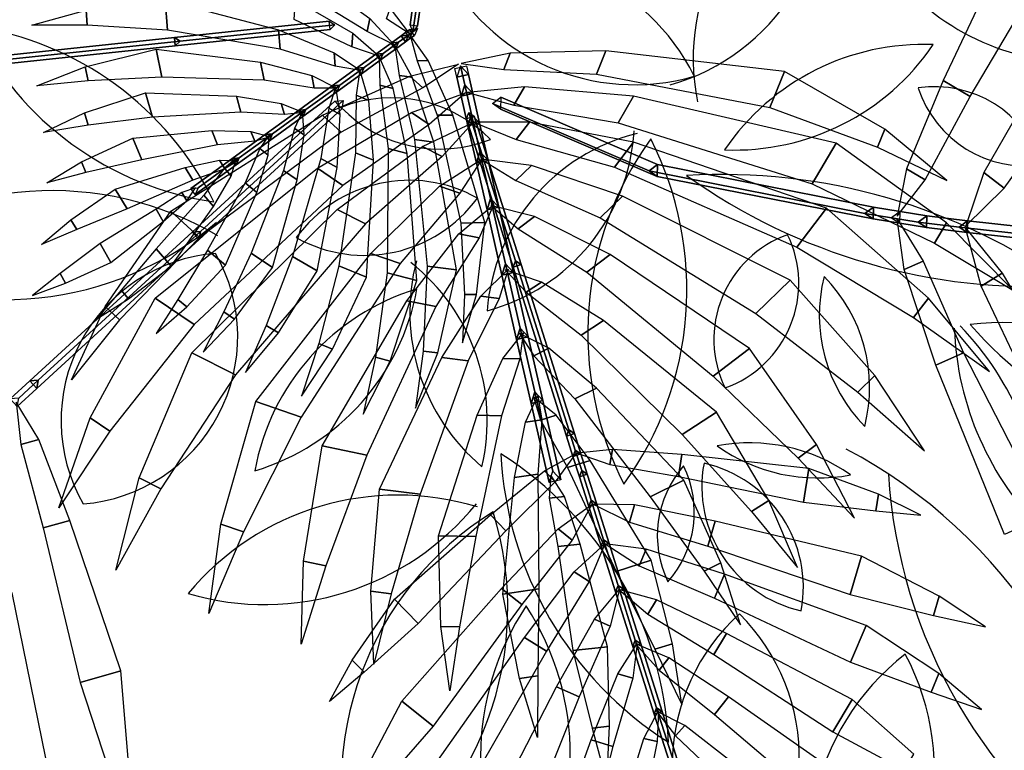
# Model space of a CAD drawing. Extents: x 13014 to 18809, y 2698 to 7326.
# Drawn here: x 16830 to 16871, y 6642 to 6673 of the extents above; entities that cross this region are included whole.
import ezdxf

# ---------------------------------------------------------------- set-up
doc = ezdxf.new("R2010")
doc.units = 0
doc.header["$LTSCALE"] = 5
doc.layers.get('0').update_dxf_attribs({"linetype": 'CONTINUOUS'})

msp = doc.modelspace()

# ---------------------------------------------------------------- linework, layer by layer
at = {"color": 4, "linetype": 'ByBlock'}
for centre, radius, start, end in [((16854.9, 6678.475, -11.227), 9.018, 285.8637, 9.3197), ((16867.355, 6670.909, -11.227), 9.018, 108.1345, 191.5906), ((16850.26, 6666.161, -11.227), 9.055, 26.2646, 106.1201), ((16855.866, 6678.867, -11.227), 9.055, 206.2646, 286.1201), ((16870.912, 6663.414, -11.227), 9.95, 50.8749, 105.5974), ((16874.515, 6680.716, -11.227), 9.95, 230.8749, 285.5974), ((16840.096, 6678.136, -11.227), 13.392, 206.0475, 261.7848), ((16826.151, 6659.001, -11.227), 13.392, 26.0475, 81.7848), ((16868.03, 6661.393, -11.227), 10.114, 87.7099, 145.8518), ((16860.065, 6677.176, -11.227), 10.114, 267.7099, 325.8518), ((16868.5, 6664.968, -11.227), 4.756, 18.0612, 98.3986), ((16872.327, 6671.147, -11.227), 4.756, 198.0612, 278.3986), ((16845.66, 6663.481, -11.227), 5.781, 44.1643, 111.58), ((16847.681, 6672.885, -11.227), 5.781, 224.1643, 291.58), ((16847.522, 6668.367, -11.227), 8.346, 284.9265, 356.6084), ((16857.994, 6659.664, -11.227), 8.346, 103.9284, 175.6103), ((16867.889, 6659.345, -11.227), 13.983, 144.1737, 206.966), ((16844.09, 6661.189, -11.227), 13.983, 324.1737, 26.966), ((16846.394, 6659.904, -11.227), 5.884, 60.8154, 143.7946), ((16859.549, 6640.937, -11.227), 25.095, 54.4776, 93.3964), ((16872.643, 6686.412, -11.227), 25.095, 234.4776, 273.3964), ((16831.357, 6651.533, -11.227), 13.821, 59.6336, 128.062), ((16844.515, 6668.516, -11.227), 5.884, 240.8154, 323.7946), ((16829.382, 6674.588, -11.227), 13.821, 241.7318, 310.1601), ((16863.886, 6659.097, -11.227), 4.677, 109.7017, 205.918), ((16858.103, 6661.456, -11.227), 4.677, 289.7017, 25.918), ((16838.81, 6655.675, -11.227), 7.059, 94.5346, 209.7439), ((16832.123, 6659.21, -11.227), 7.059, 274.5346, 29.7439), ((16854.917, 6660.243, -11.227), 8.495, 165.2504, 229.9617), ((16841.182, 6655.679, -11.227), 8.495, 346.7992, 51.5104), ((16870.304, 6660.103, -11.227), 6.661, 165.75, 224.5055), ((16859.098, 6657.074, -11.227), 6.661, 345.75, 44.5055), ((16837.043, 6662.977, -11.227), 9.836, 286.8705, 349.7081), ((16849.576, 6651.806, -11.227), 9.836, 106.8705, 169.7081), ((16881.941, 6660.013, -11.227), 12.628, 182.0359, 225.6143), ((16860.48, 6650.896, -11.227), 12.628, 0.4159, 43.9943), ((16871.489, 6645.172, -11.227), 14.629, 40.3566, 95.8724), ((16881.14, 6669.197, -11.227), 14.629, 220.3566, 275.8724), ((16860.721, 6647.429, -11.227), 7.313, 54.6458, 100.8082), ((16863.582, 6660.578, -11.227), 7.313, 234.6458, 280.8082), ((16842.029, 6641.391, -11.227), 15.289, 2.8221, 57.4666), ((16865.521, 6655.033, -11.227), 15.289, 182.8221, 237.4666), ((16854.517, 6635.098, -11.227), 21.927, 3.5477, 62.1149), ((16861.269, 6650.837, -11.227), 4.44, 138.6205, 205.9651), ((16853.945, 6651.829, -11.227), 4.44, 318.6205, 25.9651), ((16864.061, 6652.902, -11.227), 5.359, 169.4199, 257.2683), ((16857.612, 6648.658, -11.227), 5.359, 349.4199, 77.2683), ((16888.433, 6654.787, -11.227), 21.927, 183.5477, 236.7242), ((16845.919, 6641.081, -11.227), 11.463, 73.0275, 140.3133), ((16840.318, 6659.402, -11.227), 11.463, 253.6841, 320.9699), ((16857.115, 6640.315, -11.227), 13.586, 121.9685, 197.3451), ((16836.953, 6647.79, -11.227), 13.586, 301.9685, 17.3451), ((16860.921, 6641.513, -11.227), 11.528, 146.435, 212.9451), ((16841.641, 6641.617, -11.227), 11.528, 326.435, 32.9451), ((16866.054, 6641.172, -11.227), 8.599, 132.139, 225.004), ((16854.205, 6641.468, -11.227), 8.599, 312.139, 45.004), ((16873.723, 6637.565, -11.227), 10.516, 127.9467, 207.9693), ((16857.969, 6640.925, -11.227), 10.516, 307.9467, 27.9693)]:
    msp.add_arc(centre, radius, start, end, dxfattribs=at)
at = {"color": 4}
for points in [[(16869.984, 6669.32, 20.115), (16873.835, 6675.807, 21.568), (16872.091, 6676.828, 21.118), (16868.85, 6669.983, 19.823)], [(16844.628, 6672.047, -39.909), (16842.261, 6673.503, -38.315), (16842.411, 6674.297, -38.913), (16844.732, 6672.596, -40.324)], [(16836.231, 6672.11, -32.106), (16832.856, 6672.314, -32.032), (16832.807, 6672.942, -32.401), (16836.133, 6673.365, -32.844)], [(16840.966, 6671.307, -34.604), (16836.231, 6672.11, -32.106), (16836.133, 6673.365, -32.844), (16840.903, 6672.122, -35.084)], [(16843.988, 6671.404, -38.199), (16841.561, 6672.555, -36.452), (16841.616, 6673.387, -37.013), (16844.025, 6671.98, -38.588)], [(16846.579, 6673.369, -32.888), (16846.698, 6673.079, -32.847), (16846.553, 6672.036, -43.41), (16846.433, 6672.325, -43.45)], [(16846.892, 6673.325, -32.888), (16846.579, 6673.369, -32.888), (16846.433, 6672.325, -43.45), (16846.746, 6672.282, -43.45)], [(16846.698, 6673.079, -32.847), (16846.892, 6673.325, -32.888), (16846.746, 6672.282, -43.45), (16846.553, 6672.036, -43.41)], [(16832.856, 6672.314, -32.032), (16830.523, 6672.31, -32.451), (16830.523, 6672.31, -32.451), (16832.807, 6672.942, -32.401)], [(16846.389, 6671.964, -43.428), (16845.446, 6672.58, -42.622), (16845.596, 6673.013, -42.994), (16846.389, 6671.964, -43.428)], [(16836.758, 6671.647, -15.654), (16836.518, 6671.797, -15.857), (16843.031, 6672.484, -32.1), (16843.271, 6672.334, -31.896)], [(16836.518, 6671.797, -15.857), (16836.555, 6671.45, -15.857), (16843.067, 6672.137, -32.1), (16843.031, 6672.484, -32.1)], [(16845.765, 6671.494, -40.941), (16844.628, 6672.047, -39.909), (16844.732, 6672.596, -40.324), (16845.765, 6671.494, -40.941)], [(16836.555, 6671.45, -15.857), (16836.758, 6671.647, -15.654), (16843.271, 6672.334, -31.896), (16843.067, 6672.137, -32.1)], [(16843.281, 6670.593, -36.413), (16840.966, 6671.307, -34.604), (16840.903, 6672.122, -35.084), (16843.237, 6671.158, -36.745)], [(16846.553, 6672.036, -43.41), (16846.241, 6672.004, -43.45), (16846.054, 6671.869, -42.338), (16846.366, 6671.9, -42.297)], [(16846.241, 6672.004, -43.45), (16846.426, 6671.749, -43.45), (16846.24, 6671.613, -42.338), (16846.054, 6671.869, -42.338)], [(16846.426, 6671.749, -43.45), (16846.553, 6672.036, -43.41), (16846.366, 6671.9, -42.297), (16846.24, 6671.613, -42.338)], [(16846.553, 6672.036, -43.41), (16846.241, 6672.004, -43.45), (16846.427, 6672.14, -44.563), (16846.739, 6672.171, -44.522)], [(16846.241, 6672.004, -43.45), (16846.426, 6671.749, -43.45), (16846.613, 6671.884, -44.563), (16846.427, 6672.14, -44.563)], [(16846.426, 6671.749, -43.45), (16846.553, 6672.036, -43.41), (16846.739, 6672.171, -44.522), (16846.613, 6671.884, -44.563)], [(16829.342, 6670.864, -6.609), (16829.102, 6671.014, -6.813), (16836.518, 6671.797, -15.857), (16836.758, 6671.647, -15.654)], [(16829.102, 6671.014, -6.813), (16829.138, 6670.667, -6.813), (16836.555, 6671.45, -15.857), (16836.518, 6671.797, -15.857)], [(16829.138, 6670.667, -6.813), (16829.342, 6670.864, -6.609), (16836.758, 6671.647, -15.654), (16836.555, 6671.45, -15.857)], [(16845.13, 6671.01, -39.296), (16843.988, 6671.404, -38.199), (16844.025, 6671.98, -38.588), (16845.13, 6671.01, -39.296)], [(16845.949, 6671.597, -40.922), (16845.637, 6671.566, -40.963), (16844.993, 6671.097, -39.319), (16845.304, 6671.129, -39.278)], [(16845.823, 6671.31, -40.963), (16845.949, 6671.597, -40.922), (16845.304, 6671.129, -39.278), (16845.178, 6670.842, -39.319)], [(16846.366, 6671.9, -42.297), (16846.054, 6671.869, -42.338), (16845.637, 6671.566, -40.963), (16845.949, 6671.597, -40.922)], [(16846.054, 6671.869, -42.338), (16846.24, 6671.613, -42.338), (16845.823, 6671.31, -40.963), (16845.637, 6671.566, -40.963)], [(16846.24, 6671.613, -42.338), (16846.366, 6671.9, -42.297), (16845.949, 6671.597, -40.922), (16845.823, 6671.31, -40.963)], [(16846.434, 6671.902, -43.428), (16846.728, 6670.815, -42.622), (16847.187, 6670.824, -42.994), (16846.434, 6671.902, -43.428)], [(16835.989, 6670.133, -30.127), (16832.888, 6669.98, -29.927), (16832.767, 6670.567, -30.229), (16835.747, 6671.307, -30.731)], [(16840.292, 6669.998, -32.634), (16835.989, 6670.133, -30.127), (16835.747, 6671.307, -30.731), (16840.135, 6670.761, -33.027)], [(16844.342, 6670.41, -37.514), (16843.281, 6670.593, -36.413), (16843.237, 6671.158, -36.745), (16844.342, 6670.41, -37.514)], [(16845.637, 6671.566, -40.963), (16845.823, 6671.31, -40.963), (16845.178, 6670.842, -39.319), (16844.993, 6671.097, -39.319)], [(16845.794, 6671.454, -40.941), (16845.969, 6670.201, -39.909), (16846.523, 6670.131, -40.324), (16845.794, 6671.454, -40.941)], [(16850.371, 6670.456, -16.512), (16854.273, 6670.257, -14.599), (16854.671, 6671.239, -15.459), (16850.646, 6671.136, -17.107)], [(16854.273, 6670.257, -14.599), (16861.566, 6668.855, -12.241), (16862.178, 6670.366, -13.564), (16854.671, 6671.239, -15.459)], [(16842.402, 6669.669, -34.417), (16840.292, 6669.998, -32.634), (16840.135, 6670.761, -33.027), (16842.293, 6670.198, -34.689)], [(16845.304, 6671.129, -39.278), (16844.993, 6671.097, -39.319), (16844.182, 6670.508, -37.537), (16844.494, 6670.539, -37.496)], [(16844.993, 6671.097, -39.319), (16845.178, 6670.842, -39.319), (16844.368, 6670.253, -37.537), (16844.182, 6670.508, -37.537)], [(16845.178, 6670.842, -39.319), (16845.304, 6671.129, -39.278), (16844.494, 6670.539, -37.496), (16844.368, 6670.253, -37.537)], [(16845.138, 6671, -39.296), (16845.16, 6669.791, -38.199), (16845.719, 6669.649, -38.588), (16845.138, 6671, -39.296)], [(16846.728, 6670.815, -42.622), (16847.574, 6668.524, -41.426), (16848.236, 6668.536, -41.964), (16847.187, 6670.824, -42.994)], [(16848.585, 6670.707, -17.801), (16850.371, 6670.456, -16.512), (16850.646, 6671.136, -17.107), (16848.585, 6670.707, -17.801)], [(16832.888, 6669.98, -29.927), (16830.738, 6669.765, -30.228), (16830.738, 6669.765, -30.228), (16832.767, 6670.567, -30.229)], [(16844.494, 6670.539, -37.496), (16844.182, 6670.508, -37.537), (16843.159, 6669.765, -35.498), (16843.471, 6669.796, -35.457)], [(16844.182, 6670.508, -37.537), (16844.368, 6670.253, -37.537), (16843.345, 6669.509, -35.498), (16843.159, 6669.765, -35.498)], [(16844.368, 6670.253, -37.537), (16844.494, 6670.539, -37.496), (16843.471, 6669.796, -35.457), (16843.345, 6669.509, -35.498)], [(16844.324, 6670.436, -37.514), (16844.17, 6669.369, -36.413), (16844.693, 6669.153, -36.745), (16844.324, 6670.436, -37.514)], [(16848.467, 6670.68, -17.801), (16846.967, 6669.68, -16.512), (16846.424, 6670.174, -17.107), (16848.467, 6670.68, -17.801)], [(16848.314, 6670.487, -17.837), (16848.807, 6670.6, -17.837), (16848.889, 6670.24, -16.057), (16848.396, 6670.128, -16.057)], [(16848.546, 6670.606, -15.992), (16848.396, 6670.128, -16.057), (16848.579, 6669.323, -13.857), (16848.729, 6669.801, -13.792)], [(16848.889, 6670.24, -16.057), (16848.546, 6670.606, -15.992), (16848.729, 6669.801, -13.792), (16849.072, 6669.435, -13.857)], [(16861.566, 6668.855, -12.241), (16866.092, 6667.185, -12.886), (16866.398, 6667.941, -13.548), (16862.178, 6670.366, -13.564)], [(16843.344, 6669.664, -35.475), (16842.402, 6669.669, -34.417), (16842.293, 6670.198, -34.689), (16843.344, 6669.664, -35.475)], [(16846.967, 6669.68, -16.512), (16843.535, 6667.811, -14.599), (16842.751, 6668.524, -15.459), (16846.424, 6670.174, -17.107)], [(16845.969, 6670.201, -39.909), (16846.623, 6667.501, -38.315), (16847.424, 6667.399, -38.913), (16846.523, 6670.131, -40.324)], [(16848.396, 6670.128, -16.057), (16848.889, 6670.24, -16.057), (16849.072, 6669.435, -13.857), (16848.579, 6669.323, -13.857)], [(16868.1, 6665.813, 18.516), (16869.984, 6669.32, 20.115), (16868.85, 6669.983, 19.823), (16867.315, 6666.272, 18.314)], [(16871.421, 6665.464, 21.604), (16874.157, 6669.261, 23.513), (16872.923, 6670.206, 23.198), (16870.567, 6666.118, 21.386)], [(16843.471, 6669.796, -35.457), (16843.159, 6669.765, -35.498), (16841.737, 6668.732, -33.265), (16842.049, 6668.763, -33.224)], [(16843.159, 6669.765, -35.498), (16843.345, 6669.509, -35.498), (16841.923, 6668.476, -33.265), (16841.737, 6668.732, -33.265)], [(16843.345, 6669.509, -35.498), (16843.471, 6669.796, -35.457), (16842.049, 6668.763, -33.224), (16841.923, 6668.476, -33.265)], [(16843.306, 6669.717, -35.475), (16843.02, 6668.819, -34.417), (16843.489, 6668.552, -34.689), (16843.306, 6669.717, -35.475)], [(16845.16, 6669.791, -38.199), (16845.505, 6667.128, -36.452), (16846.313, 6666.923, -37.013), (16845.719, 6669.649, -38.588)], [(16848.729, 6669.801, -13.792), (16848.579, 6669.323, -13.857), (16848.862, 6668.081, -11.227), (16849.013, 6668.559, -11.162)], [(16849.072, 6669.435, -13.857), (16848.729, 6669.801, -13.792), (16849.013, 6668.559, -11.162), (16849.355, 6668.193, -11.227)], [(16848.842, 6669.484, -13.823), (16850.795, 6668.952, -12.172), (16851.248, 6669.724, -12.835), (16848.842, 6669.484, -13.823)], [(16850.795, 6668.952, -12.172), (16855.179, 6668.214, -9.62), (16855.833, 6669.328, -10.578), (16851.248, 6669.724, -12.835)], [(16835.596, 6668.439, -28.36), (16832.889, 6668.112, -28.12), (16832.74, 6668.629, -28.363), (16835.299, 6669.473, -28.847)], [(16839.318, 6668.66, -30.665), (16835.596, 6668.439, -28.36), (16835.299, 6669.473, -28.847), (16839.125, 6669.332, -30.981)], [(16837.618, 6663.639, -6.087), (16837.267, 6663.611, -6.34), (16843.263, 6669.113, -26.523), (16843.614, 6669.141, -26.27)], [(16837.267, 6663.611, -6.34), (16837.56, 6663.292, -6.34), (16843.556, 6668.793, -26.523), (16843.263, 6669.113, -26.523)], [(16837.56, 6663.292, -6.34), (16837.618, 6663.639, -6.087), (16843.614, 6669.141, -26.27), (16843.556, 6668.793, -26.523)], [(16841.145, 6668.555, -32.29), (16839.318, 6668.66, -30.665), (16839.125, 6669.332, -30.981), (16841.011, 6669.02, -32.509)], [(16844.17, 6669.369, -36.413), (16844.134, 6666.948, -34.604), (16844.89, 6666.635, -35.084), (16844.693, 6669.153, -36.745)], [(16848.766, 6669.466, -13.823), (16847.236, 6668.142, -12.172), (16846.493, 6668.641, -12.835), (16848.766, 6669.466, -13.823)], [(16848.579, 6669.323, -13.857), (16849.072, 6669.435, -13.857), (16849.355, 6668.193, -11.227), (16848.862, 6668.081, -11.227)], [(16856.841, 6666.449, 2.071), (16856.484, 6666.182, 2.295), (16849.897, 6669.016, -21.673), (16850.253, 6669.283, -21.897)], [(16856.829, 6665.954, 2.016), (16856.841, 6666.449, 2.071), (16850.253, 6669.283, -21.897), (16850.241, 6668.788, -21.952)], [(16855.179, 6668.214, -9.62), (16863.345, 6665.643, -6.305), (16864.351, 6667.357, -7.778), (16855.833, 6669.328, -10.578)], [(16842.049, 6668.763, -33.224), (16841.737, 6668.732, -33.265), (16840.331, 6667.71, -31.288), (16840.642, 6667.741, -31.247)], [(16841.737, 6668.732, -33.265), (16841.923, 6668.476, -33.265), (16840.516, 6667.454, -31.288), (16840.331, 6667.71, -31.288)], [(16841.923, 6668.476, -33.265), (16842.049, 6668.763, -33.224), (16840.642, 6667.741, -31.247), (16840.516, 6667.454, -31.288)], [(16841.946, 6668.64, -33.241), (16841.145, 6668.555, -32.29), (16841.011, 6669.02, -32.509), (16841.946, 6668.64, -33.241)], [(16841.9, 6668.703, -33.241), (16841.571, 6667.968, -32.29), (16841.973, 6667.697, -32.509), (16841.9, 6668.703, -33.241)], [(16843.02, 6668.819, -34.417), (16842.681, 6666.711, -32.634), (16843.358, 6666.325, -33.027), (16843.489, 6668.552, -34.689)], [(16856.484, 6666.182, 2.295), (16856.829, 6665.954, 2.016), (16850.241, 6668.788, -21.952), (16849.897, 6669.016, -21.673)], [(16832.889, 6668.112, -28.12), (16831.008, 6667.803, -28.343), (16831.008, 6667.803, -28.343), (16832.74, 6668.629, -28.363)], [(16843.535, 6667.811, -14.599), (16837.569, 6663.389, -12.241), (16836.363, 6664.486, -13.564), (16842.751, 6668.524, -15.459)], [(16847.236, 6668.142, -12.172), (16843.604, 6665.577, -9.62), (16842.532, 6666.298, -10.578), (16846.493, 6668.641, -12.835)], [(16847.574, 6668.524, -41.426), (16848.562, 6663.989, -39.952), (16849.581, 6664.008, -40.779), (16848.236, 6668.536, -41.964)], [(16850.868, 6662.402, -15.654), (16850.769, 6662.137, -15.857), (16848.798, 6668.382, -32.1), (16848.898, 6668.647, -31.896)], [(16850.769, 6662.137, -15.857), (16851.101, 6662.242, -15.857), (16849.131, 6668.487, -32.1), (16848.798, 6668.382, -32.1)], [(16849.013, 6668.559, -11.162), (16848.862, 6668.081, -11.227), (16849.218, 6666.517, -8.376), (16849.369, 6666.995, -8.31)], [(16851.101, 6662.242, -15.857), (16850.868, 6662.402, -15.654), (16848.898, 6668.647, -31.896), (16849.131, 6668.487, -32.1)], [(16849.355, 6668.193, -11.227), (16849.013, 6668.559, -11.162), (16849.369, 6666.995, -8.31), (16849.711, 6666.629, -8.376)], [(16838.333, 6667.288, -28.894), (16835.148, 6666.655, -26.74), (16834.777, 6667.564, -27.111), (16838.091, 6667.879, -29.135)], [(16839.896, 6667.433, -30.399), (16838.333, 6667.288, -28.894), (16838.091, 6667.879, -29.135), (16839.729, 6667.842, -30.566)], [(16840.561, 6667.624, -31.265), (16839.896, 6667.433, -30.399), (16839.729, 6667.842, -30.566), (16840.561, 6667.624, -31.265)], [(16841.571, 6667.968, -32.29), (16841.107, 6666.198, -30.665), (16841.687, 6665.806, -30.981), (16841.973, 6667.697, -32.509)], [(16849.078, 6668.228, -11.191), (16847.778, 6666.796, -9.435), (16846.955, 6667.214, -10.057), (16849.078, 6668.228, -11.191)], [(16848.862, 6668.081, -11.227), (16849.355, 6668.193, -11.227), (16849.711, 6666.629, -8.376), (16849.218, 6666.517, -8.376)], [(16849.097, 6668.232, -11.191), (16850.889, 6667.504, -9.435), (16851.45, 6668.238, -10.057), (16849.097, 6668.232, -11.191)], [(16850.889, 6667.504, -9.435), (16855.023, 6666.335, -6.64), (16855.834, 6667.394, -7.538), (16851.45, 6668.238, -10.057)], [(16866.092, 6667.185, -12.886), (16869.011, 6665.787, -13.965), (16869.011, 6665.787, -13.965), (16866.398, 6667.941, -13.548)], [(16835.148, 6666.655, -26.74), (16832.793, 6666.113, -26.455), (16832.608, 6666.568, -26.641), (16834.777, 6667.564, -27.111)], [(16840.642, 6667.741, -31.247), (16840.331, 6667.71, -31.288), (16838.938, 6666.698, -29.729), (16839.25, 6666.729, -29.688)], [(16840.331, 6667.71, -31.288), (16840.516, 6667.454, -31.288), (16839.124, 6666.443, -29.729), (16838.938, 6666.698, -29.729)], [(16840.516, 6667.454, -31.288), (16840.642, 6667.741, -31.247), (16839.25, 6666.729, -29.688), (16839.124, 6666.443, -29.729)], [(16840.506, 6667.7, -31.265), (16840.119, 6667.126, -30.399), (16840.456, 6666.841, -30.566), (16840.506, 6667.7, -31.265)], [(16846.623, 6667.501, -38.315), (16847.154, 6662.176, -36.243), (16848.386, 6662.02, -37.163), (16847.424, 6667.399, -38.913)], [(16840.119, 6667.126, -30.399), (16839.498, 6665.684, -28.894), (16839.986, 6665.272, -29.135), (16840.456, 6666.841, -30.566)], [(16847.778, 6666.796, -9.435), (16844.558, 6663.951, -6.64), (16843.368, 6664.555, -7.538), (16846.955, 6667.214, -10.057)], [(16845.505, 6667.128, -36.452), (16845.467, 6661.892, -34.106), (16846.71, 6661.576, -34.97), (16846.313, 6666.923, -37.013)], [(16855.023, 6666.335, -6.64), (16862.702, 6662.983, -2.887), (16863.949, 6664.612, -4.269), (16855.834, 6667.394, -7.538)], [(16863.345, 6665.643, -6.305), (16868.486, 6663.14, -6.745), (16868.989, 6663.997, -7.481), (16864.351, 6667.357, -7.778)], [(16838.646, 6666.271, -28.874), (16837.294, 6665.798, -27.384), (16836.97, 6666.334, -27.552), (16838.422, 6666.642, -28.99)], [(16839.25, 6666.729, -29.688), (16838.938, 6666.698, -29.729), (16837.213, 6665.444, -28.056), (16837.525, 6665.476, -28.016)], [(16838.938, 6666.698, -29.729), (16839.124, 6666.443, -29.729), (16837.399, 6665.189, -28.056), (16837.213, 6665.444, -28.056)], [(16839.124, 6666.443, -29.729), (16839.25, 6666.729, -29.688), (16837.525, 6665.476, -28.016), (16837.399, 6665.189, -28.056)], [(16839.189, 6666.609, -29.71), (16838.646, 6666.271, -28.874), (16838.422, 6666.642, -28.99), (16839.189, 6666.609, -29.71)], [(16839.117, 6666.709, -29.71), (16838.627, 6666.297, -28.874), (16838.911, 6665.969, -28.99), (16839.117, 6666.709, -29.71)], [(16842.681, 6666.711, -32.634), (16841.48, 6662.577, -30.127), (16842.522, 6661.984, -30.731), (16843.358, 6666.325, -33.027)], [(16844.134, 6666.948, -34.604), (16843.435, 6662.196, -32.106), (16844.598, 6661.715, -32.844), (16844.89, 6666.635, -35.084)], [(16849.464, 6666.691, -8.339), (16848.526, 6665.245, -6.577), (16847.668, 6665.536, -7.108), (16849.464, 6666.691, -8.339)], [(16849.369, 6666.995, -8.31), (16849.218, 6666.517, -8.376), (16849.668, 6664.545, -5.114), (16849.818, 6665.023, -5.049)], [(16849.218, 6666.517, -8.376), (16849.711, 6666.629, -8.376), (16850.161, 6664.657, -5.114), (16849.668, 6664.545, -5.114)], [(16849.711, 6666.629, -8.376), (16849.369, 6666.995, -8.31), (16849.818, 6665.023, -5.049), (16850.161, 6664.657, -5.114)], [(16849.415, 6666.68, -8.339), (16850.886, 6665.783, -6.577), (16851.534, 6666.416, -7.108), (16849.415, 6666.68, -8.339)], [(16832.793, 6666.113, -26.455), (16831.149, 6665.683, -26.608), (16831.149, 6665.683, -26.608), (16832.608, 6666.568, -26.641)], [(16837.294, 6665.798, -27.384), (16834.531, 6664.587, -25.24), (16834.033, 6665.411, -25.498), (16836.97, 6666.334, -27.552)], [(16843.604, 6665.577, -9.62), (16837.357, 6659.723, -6.305), (16835.707, 6660.833, -7.778), (16842.532, 6666.298, -10.578)], [(16838.627, 6666.297, -28.874), (16837.76, 6665.157, -27.384), (16838.17, 6664.683, -27.552), (16838.911, 6665.969, -28.99)], [(16841.107, 6666.198, -30.665), (16839.747, 6662.726, -28.36), (16840.639, 6662.124, -28.847), (16841.687, 6665.806, -30.981)], [(16850.886, 6665.783, -6.577), (16854.426, 6664.204, -3.683), (16855.361, 6665.12, -4.451), (16851.534, 6666.416, -7.108)], [(16865.915, 6664.664, 16.033), (16865.558, 6664.397, 16.257), (16856.484, 6666.182, 2.295), (16856.841, 6666.449, 2.071)], [(16865.902, 6664.168, 15.978), (16865.915, 6664.664, 16.033), (16856.841, 6666.449, 2.071), (16856.829, 6665.954, 2.016)], [(16866.915, 6664.285, 17.497), (16868.1, 6665.813, 18.516), (16867.315, 6666.272, 18.314), (16866.915, 6664.285, 17.497)], [(16865.558, 6664.397, 16.257), (16865.902, 6664.168, 15.978), (16856.829, 6665.954, 2.016), (16856.484, 6666.182, 2.295)], [(16869.799, 6663.867, 20.399), (16871.421, 6665.464, 21.604), (16870.567, 6666.118, 21.386), (16869.799, 6663.867, 20.399)], [(16834.531, 6664.587, -25.24), (16832.417, 6663.717, -24.897), (16832.168, 6664.13, -25.026), (16834.033, 6665.411, -25.498)], [(16837.402, 6665.478, -28.045), (16836.834, 6665.283, -27.284), (16837.036, 6664.926, -27.337), (16837.402, 6665.478, -28.045)], [(16839.498, 6665.684, -28.894), (16837.912, 6662.851, -26.74), (16838.663, 6662.218, -27.111), (16839.986, 6665.272, -29.135)], [(16848.526, 6665.245, -6.577), (16846.019, 6662.29, -3.683), (16844.779, 6662.71, -4.451), (16847.668, 6665.536, -7.108)], [(16836.834, 6665.283, -27.284), (16835.751, 6664.571, -25.89), (16836.042, 6664.055, -25.967), (16837.036, 6664.926, -27.337)], [(16837.76, 6665.157, -27.384), (16835.755, 6662.903, -25.24), (16836.385, 6662.175, -25.498), (16838.17, 6664.683, -27.552)], [(16849.818, 6665.023, -5.049), (16849.668, 6664.545, -5.114), (16850.292, 6661.803, -1.541), (16850.442, 6662.281, -1.475)], [(16850.161, 6664.657, -5.114), (16849.818, 6665.023, -5.049), (16850.442, 6662.281, -1.475), (16850.785, 6661.915, -1.541)], [(16854.426, 6664.204, -3.683), (16860.975, 6660.185, 0.314), (16862.415, 6661.593, -0.867), (16855.361, 6665.12, -4.451)], [(16835.751, 6664.571, -25.89), (16833.396, 6663.13, -23.891), (16833.844, 6662.336, -24.008), (16836.042, 6664.055, -25.967)], [(16844.558, 6663.951, -6.64), (16839.088, 6657.604, -2.887), (16837.258, 6658.533, -4.269), (16843.368, 6664.555, -7.538)], [(16849.933, 6664.754, -5.077), (16849.332, 6663.371, -3.384), (16848.486, 6663.543, -3.819), (16849.933, 6664.754, -5.077)], [(16849.668, 6664.545, -5.114), (16850.161, 6664.657, -5.114), (16850.785, 6661.915, -1.541), (16850.292, 6661.803, -1.541)], [(16849.831, 6664.731, -5.077), (16850.971, 6663.744, -3.384), (16851.659, 6664.266, -3.819), (16849.831, 6664.731, -5.077)], [(16862.702, 6662.983, -2.887), (16867.608, 6660.019, -3.06), (16868.232, 6660.834, -3.751), (16863.949, 6664.612, -4.269)], [(16867.038, 6664.481, 17.418), (16866.682, 6664.214, 17.642), (16865.558, 6664.397, 16.257), (16865.915, 6664.664, 16.033)], [(16867.026, 6663.986, 17.363), (16867.038, 6664.481, 17.418), (16865.915, 6664.664, 16.033), (16865.902, 6664.168, 15.978)], [(16832.417, 6663.717, -24.897), (16830.927, 6663.088, -24.994), (16830.927, 6663.088, -24.994), (16832.168, 6664.13, -25.026)], [(16837.569, 6663.389, -12.241), (16834.213, 6659.924, -12.886), (16833.61, 6660.473, -13.548), (16836.363, 6664.486, -13.564)], [(16850.971, 6663.744, -3.384), (16853.859, 6661.918, -0.531), (16854.852, 6662.672, -1.16), (16851.659, 6664.266, -3.819)], [(16866.682, 6664.214, 17.642), (16867.026, 6663.986, 17.363), (16865.902, 6664.168, 15.978), (16865.558, 6664.397, 16.257)], [(16867.038, 6664.481, 17.418), (16866.682, 6664.214, 17.642), (16867.805, 6664.032, 19.027), (16868.162, 6664.298, 18.803)], [(16866.682, 6664.214, 17.642), (16867.026, 6663.986, 17.363), (16868.149, 6663.803, 18.748), (16867.805, 6664.032, 19.027)], [(16866.912, 6664.166, 17.484), (16868.012, 6662.393, 18.136), (16867.206, 6662.03, 17.842), (16866.912, 6664.166, 17.484)], [(16867.026, 6663.986, 17.363), (16867.038, 6664.481, 17.418), (16868.162, 6664.298, 18.803), (16868.149, 6663.803, 18.748)], [(16868.162, 6664.298, 18.803), (16867.805, 6664.032, 19.027), (16869.518, 6663.816, 20.572), (16869.875, 6664.082, 20.348)], [(16868.149, 6663.803, 18.748), (16868.162, 6664.298, 18.803), (16869.875, 6664.082, 20.348), (16869.862, 6663.587, 20.293)], [(16848.562, 6663.989, -39.952), (16848.716, 6660.978, -40.356), (16849.225, 6660.988, -40.769), (16849.581, 6664.008, -40.779)], [(16867.805, 6664.032, 19.027), (16868.149, 6663.803, 18.748), (16869.862, 6663.587, 20.293), (16869.518, 6663.816, 20.572)], [(16868.486, 6663.14, -6.745), (16871.816, 6661.158, -7.813), (16871.816, 6661.158, -7.813), (16868.989, 6663.997, -7.481)], [(16869.875, 6664.082, 20.348), (16869.518, 6663.816, 20.572), (16871.818, 6663.566, 22.29), (16872.175, 6663.832, 22.066)], [(16869.518, 6663.816, 20.572), (16869.862, 6663.587, 20.293), (16872.162, 6663.337, 22.011), (16871.818, 6663.566, 22.29)], [(16869.797, 6663.79, 20.39), (16871.329, 6661.887, 21.206), (16870.444, 6661.341, 20.855), (16869.797, 6663.79, 20.39)], [(16869.862, 6663.587, 20.293), (16869.875, 6664.082, 20.348), (16872.175, 6663.832, 22.066), (16872.162, 6663.337, 22.011)], [(16830.79, 6657.374, 5.152), (16830.439, 6657.346, 4.899), (16837.267, 6663.611, -6.34), (16837.618, 6663.639, -6.087)], [(16830.439, 6657.346, 4.899), (16830.732, 6657.027, 4.899), (16837.56, 6663.292, -6.34), (16837.267, 6663.611, -6.34)], [(16830.732, 6657.027, 4.899), (16830.79, 6657.374, 5.152), (16837.618, 6663.639, -6.087), (16837.56, 6663.292, -6.34)], [(16849.332, 6663.371, -3.384), (16847.52, 6660.474, -0.531), (16846.298, 6660.723, -1.16), (16848.486, 6663.543, -3.819)], [(16833.396, 6663.13, -23.891), (16831.72, 6661.864, -23.538), (16831.944, 6661.468, -23.597), (16833.844, 6662.336, -24.008)], [(16835.755, 6662.903, -25.24), (16834.275, 6661.161, -24.897), (16834.59, 6660.796, -25.026), (16836.385, 6662.175, -25.498)], [(16837.912, 6662.851, -26.74), (16836.669, 6660.778, -26.455), (16837.045, 6660.462, -26.641), (16838.663, 6662.218, -27.111)], [(16839.747, 6662.726, -28.36), (16838.6, 6660.252, -28.12), (16839.046, 6659.951, -28.363), (16840.639, 6662.124, -28.847)], [(16846.019, 6662.29, -3.683), (16841.856, 6655.83, 0.314), (16839.949, 6656.476, -0.867), (16844.779, 6662.71, -4.451)], [(16841.48, 6662.577, -30.127), (16840.376, 6659.674, -29.927), (16840.897, 6659.378, -30.229), (16842.522, 6661.984, -30.731)], [(16853.859, 6661.918, -0.531), (16859.183, 6657.549, 3.48), (16860.712, 6658.708, 2.513), (16854.852, 6662.672, -1.16)], [(16843.435, 6662.196, -32.106), (16842.587, 6658.923, -32.032), (16843.169, 6658.682, -32.401), (16844.598, 6661.715, -32.844)], [(16847.154, 6662.176, -36.243), (16846.98, 6658.607, -36.517), (16847.596, 6658.529, -36.978), (16848.386, 6662.02, -37.163)], [(16850.558, 6662.052, -1.503), (16850.18, 6660.82, 0.02), (16849.411, 6660.916, -0.331), (16850.558, 6662.052, -1.503)], [(16850.442, 6662.281, -1.475), (16850.292, 6661.803, -1.541), (16850.91, 6659.09, 1.623), (16851.06, 6659.569, 1.688)], [(16850.785, 6661.915, -1.541), (16850.442, 6662.281, -1.475), (16851.06, 6659.569, 1.688), (16851.403, 6659.203, 1.623)], [(16853.111, 6655.29, -6.609), (16853.012, 6655.025, -6.813), (16850.769, 6662.137, -15.857), (16850.868, 6662.402, -15.654)], [(16853.012, 6655.025, -6.813), (16853.345, 6655.13, -6.813), (16851.101, 6662.242, -15.857), (16850.769, 6662.137, -15.857)], [(16853.345, 6655.13, -6.813), (16853.111, 6655.29, -6.609), (16850.868, 6662.402, -15.654), (16851.101, 6662.242, -15.857)], [(16868.012, 6662.393, 18.136), (16869.707, 6658.53, 18.916), (16868.543, 6658.005, 18.491), (16867.206, 6662.03, 17.842)], [(16831.72, 6661.864, -23.538), (16830.546, 6660.944, -23.601), (16830.546, 6660.944, -23.601), (16831.944, 6661.468, -23.597)], [(16845.467, 6661.892, -34.106), (16844.971, 6658.344, -34.215), (16845.593, 6658.186, -34.647), (16846.71, 6661.576, -34.97)], [(16850.292, 6661.803, -1.541), (16850.785, 6661.915, -1.541), (16851.403, 6659.203, 1.623), (16850.91, 6659.09, 1.623)], [(16850.437, 6662.024, -1.503), (16851.312, 6661.077, 0.02), (16851.963, 6661.497, -0.331), (16850.437, 6662.024, -1.503)], [(16871.329, 6661.887, 21.206), (16873.859, 6657.63, 22.219), (16872.58, 6656.841, 21.712), (16870.444, 6661.341, 20.855)], [(16851.312, 6661.077, 0.02), (16853.623, 6659.28, 2.62), (16854.564, 6659.886, 2.114), (16851.963, 6661.497, -0.331)], [(16860.975, 6660.185, 0.314), (16865.256, 6656.877, 0.432), (16865.975, 6657.581, -0.158), (16862.415, 6661.593, -0.867)], [(16837.357, 6659.723, -6.305), (16833.807, 6655.241, -6.745), (16832.982, 6655.795, -7.481), (16835.707, 6660.833, -7.778)], [(16834.275, 6661.161, -24.897), (16833.216, 6659.938, -24.994), (16833.216, 6659.938, -24.994), (16834.59, 6660.796, -25.026)], [(16850.18, 6660.82, 0.02), (16848.875, 6658.198, 2.62), (16847.765, 6658.338, 2.114), (16849.411, 6660.916, -0.331)], [(16848.716, 6660.978, -40.356), (16848.63, 6658.956, -41.03), (16848.63, 6658.956, -41.03), (16849.225, 6660.988, -40.769)], [(16867.608, 6660.019, -3.06), (16870.802, 6657.75, -3.961), (16870.802, 6657.75, -3.961), (16868.232, 6660.834, -3.751)], [(16834.213, 6659.924, -12.886), (16832.187, 6657.4, -13.965), (16832.187, 6657.4, -13.965), (16833.61, 6660.473, -13.548)], [(16836.669, 6660.778, -26.455), (16835.753, 6659.348, -26.608), (16835.753, 6659.348, -26.608), (16837.045, 6660.462, -26.641)], [(16847.52, 6660.474, -0.531), (16844.613, 6654.23, 3.48), (16842.734, 6654.613, 2.513), (16846.298, 6660.723, -1.16)], [(16838.6, 6660.252, -28.12), (16837.726, 6658.559, -28.343), (16837.726, 6658.559, -28.343), (16839.046, 6659.951, -28.363)], [(16840.376, 6659.674, -29.927), (16839.508, 6657.696, -30.228), (16839.508, 6657.696, -30.228), (16840.897, 6659.378, -30.229)], [(16851.06, 6659.569, 1.688), (16850.91, 6659.09, 1.623), (16851.521, 6656.405, 4.117), (16851.672, 6656.884, 4.183)], [(16851.403, 6659.203, 1.623), (16851.06, 6659.569, 1.688), (16851.672, 6656.884, 4.183), (16852.014, 6656.518, 4.117)], [(16853.623, 6659.28, 2.62), (16857.873, 6655.095, 6.307), (16859.32, 6656.028, 5.528), (16854.564, 6659.886, 2.114)], [(16851.181, 6659.375, 1.659), (16851.044, 6658.277, 3.045), (16850.336, 6658.289, 2.778), (16851.181, 6659.375, 1.659)], [(16850.91, 6659.09, 1.623), (16851.403, 6659.203, 1.623), (16852.014, 6656.518, 4.117), (16851.521, 6656.405, 4.117)], [(16851.035, 6659.342, 1.659), (16851.635, 6658.411, 3.045), (16852.267, 6658.728, 2.778), (16851.035, 6659.342, 1.659)], [(16842.587, 6658.923, -32.032), (16841.862, 6656.705, -32.451), (16841.862, 6656.705, -32.451), (16843.169, 6658.682, -32.401)], [(16839.088, 6657.604, -2.887), (16835.949, 6652.808, -3.06), (16835.034, 6653.273, -3.751), (16837.258, 6658.533, -4.269)], [(16844.971, 6658.344, -34.215), (16844.453, 6655.951, -34.778), (16844.453, 6655.951, -34.778), (16845.593, 6658.186, -34.647)], [(16848.875, 6658.198, 2.62), (16846.857, 6652.586, 6.307), (16845.148, 6652.8, 5.528), (16847.765, 6658.338, 2.114)], [(16846.98, 6658.607, -36.517), (16846.661, 6656.206, -37.185), (16846.661, 6656.206, -37.185), (16847.596, 6658.529, -36.978)], [(16851.635, 6658.411, 3.045), (16853.365, 6656.59, 5.453), (16854.278, 6657.048, 5.068), (16852.267, 6658.728, 2.778)], [(16859.183, 6657.549, 3.48), (16862.758, 6654.098, 3.801), (16863.523, 6654.678, 3.317), (16860.712, 6658.708, 2.513)], [(16869.707, 6658.53, 18.916), (16873.216, 6651.695, 18.887), (16871.425, 6650.888, 18.234), (16868.543, 6658.005, 18.491)], [(16851.044, 6658.277, 3.045), (16850.273, 6655.885, 5.453), (16849.251, 6655.903, 5.068), (16850.336, 6658.289, 2.778)], [(16865.256, 6656.877, 0.432), (16868.062, 6654.414, -0.239), (16868.062, 6654.414, -0.239), (16865.975, 6657.581, -0.158)], [(16829.97, 6656.622, 6.245), (16829.619, 6656.594, 5.992), (16830.439, 6657.346, 4.899), (16830.79, 6657.374, 5.152)], [(16829.619, 6656.594, 5.992), (16829.912, 6656.275, 5.992), (16830.732, 6657.027, 4.899), (16830.439, 6657.346, 4.899)], [(16829.912, 6656.275, 5.992), (16829.97, 6656.622, 6.245), (16830.79, 6657.374, 5.152), (16830.732, 6657.027, 4.899)], [(16851.81, 6656.718, 4.147), (16851.966, 6655.707, 5.484), (16851.279, 6655.61, 5.299), (16851.81, 6656.718, 4.147)], [(16851.672, 6656.884, 4.183), (16851.521, 6656.405, 4.117), (16852.279, 6653.078, 6.793), (16852.43, 6653.556, 6.858)], [(16851.619, 6656.675, 4.147), (16851.916, 6655.695, 5.484), (16852.577, 6655.906, 5.299), (16851.619, 6656.675, 4.147)], [(16852.014, 6656.518, 4.117), (16851.672, 6656.884, 4.183), (16852.43, 6653.556, 6.858), (16852.772, 6653.19, 6.793)], [(16853.365, 6656.59, 5.453), (16856.534, 6652.474, 8.899), (16857.939, 6653.179, 8.306), (16854.278, 6657.048, 5.068)], [(16829.869, 6656.458, 6.091), (16830.056, 6654.669, 6.704), (16830.824, 6654.885, 6.567), (16829.869, 6656.458, 6.091)], [(16841.856, 6655.83, 0.314), (16839.431, 6650.995, 0.432), (16838.477, 6651.318, -0.158), (16839.949, 6656.476, -0.867)], [(16851.521, 6656.405, 4.117), (16852.014, 6656.518, 4.117), (16852.772, 6653.19, 6.793), (16852.279, 6653.078, 6.793)], [(16850.273, 6655.885, 5.453), (16849.199, 6650.803, 8.899), (16847.628, 6650.83, 8.306), (16849.251, 6655.903, 5.068)], [(16851.916, 6655.695, 5.484), (16853.047, 6653.702, 7.868), (16854.002, 6654.007, 7.6), (16852.577, 6655.906, 5.299)], [(16857.873, 6655.095, 6.307), (16860.79, 6651.849, 6.692), (16861.513, 6652.316, 6.302), (16859.32, 6656.028, 5.528)], [(16833.807, 6655.241, -6.745), (16831.663, 6652.012, -7.813), (16831.663, 6652.012, -7.813), (16832.982, 6655.795, -7.481)], [(16851.966, 6655.707, 5.484), (16851.81, 6653.42, 7.868), (16850.818, 6653.281, 7.6), (16851.279, 6655.61, 5.299)], [(16853.381, 6654.436, -5.73), (16853.281, 6654.171, -5.933), (16853.012, 6655.025, -6.813), (16853.111, 6655.29, -6.609)], [(16853.281, 6654.171, -5.933), (16853.614, 6654.276, -5.933), (16853.345, 6655.13, -6.813), (16853.012, 6655.025, -6.813)], [(16853.614, 6654.276, -5.933), (16853.381, 6654.436, -5.73), (16853.111, 6655.29, -6.609), (16853.345, 6655.13, -6.813)], [(16830.056, 6654.669, 6.704), (16831.007, 6651.163, 7.561), (16832.117, 6651.477, 7.363), (16830.824, 6654.885, 6.567)], [(16844.613, 6654.23, 3.48), (16842.885, 6649.572, 3.801), (16841.945, 6649.763, 3.317), (16842.734, 6654.613, 2.513)], [(16862.758, 6654.098, 3.801), (16865.122, 6651.575, 3.318), (16865.122, 6651.575, 3.318), (16863.523, 6654.678, 3.317)], [(16853.385, 6654.282, -5.854), (16852.536, 6653.109, -5.36), (16852.087, 6653.569, -5.471), (16853.385, 6654.282, -5.854)], [(16853.381, 6654.436, -5.73), (16853.281, 6654.171, -5.933), (16853.551, 6653.317, -5.054), (16853.65, 6653.583, -4.85)], [(16853.281, 6654.171, -5.933), (16853.614, 6654.276, -5.933), (16853.883, 6653.422, -5.054), (16853.551, 6653.317, -5.054)], [(16853.614, 6654.276, -5.933), (16853.381, 6654.436, -5.73), (16853.65, 6653.583, -4.85), (16853.883, 6653.422, -5.054)], [(16853.465, 6654.307, -5.854), (16854.834, 6653.834, -5.36), (16854.938, 6654.468, -5.471), (16853.465, 6654.307, -5.854)], [(16854.834, 6653.834, -5.36), (16857.714, 6653.334, -4.671), (16857.864, 6654.25, -4.83), (16854.938, 6654.468, -5.471)], [(16857.714, 6653.334, -4.671), (16862.977, 6652.249, -4.465), (16863.208, 6653.659, -4.71), (16857.864, 6654.25, -4.83)], [(16853.047, 6653.702, 7.868), (16855.099, 6649.333, 11.298), (16856.568, 6649.801, 10.886), (16854.002, 6654.007, 7.6)], [(16852.536, 6653.109, -5.36), (16850.464, 6651.047, -4.671), (16849.816, 6651.712, -4.83), (16852.087, 6653.569, -5.471)], [(16851.81, 6653.42, 7.868), (16851.853, 6648.594, 11.298), (16850.326, 6648.38, 10.886), (16850.818, 6653.281, 7.6)], [(16852.349, 6653.378, 6.811), (16852.278, 6652.419, 8.029), (16852.93, 6652.491, 7.944), (16852.349, 6653.378, 6.811)], [(16853.65, 6653.583, -4.85), (16853.551, 6653.317, -5.054), (16853.947, 6652.06, -4.109), (16854.046, 6652.325, -3.906)], [(16853.551, 6653.317, -5.054), (16853.883, 6653.422, -5.054), (16854.28, 6652.165, -4.109), (16853.947, 6652.06, -4.109)], [(16853.883, 6653.422, -5.054), (16853.65, 6653.583, -4.85), (16854.046, 6652.325, -3.906), (16854.28, 6652.165, -4.109)], [(16862.977, 6652.249, -4.465), (16866.018, 6651.884, -5.847), (16866.133, 6652.589, -5.97), (16863.208, 6653.659, -4.71)], [(16835.949, 6652.808, -3.06), (16834.054, 6649.38, -3.961), (16834.054, 6649.38, -3.961), (16835.034, 6653.273, -3.751)], [(16856.534, 6652.474, 8.899), (16858.8, 6649.341, 9.355), (16859.503, 6649.693, 9.058), (16857.939, 6653.179, 8.306)], [(16846.857, 6652.586, 6.307), (16845.634, 6648.397, 6.692), (16844.779, 6648.504, 6.302), (16845.148, 6652.8, 5.528)], [(16866.018, 6651.884, -5.847), (16867.91, 6651.706, -7.238), (16867.91, 6651.706, -7.238), (16866.133, 6652.589, -5.97)], [(16852.278, 6652.419, 8.029), (16852.644, 6650.377, 10.259), (16853.586, 6650.481, 10.136), (16852.93, 6652.491, 7.944)], [(16854.075, 6652.145, -4.052), (16853.254, 6650.649, -3.471), (16852.662, 6651.121, -3.601), (16854.075, 6652.145, -4.052)], [(16854.046, 6652.325, -3.906), (16853.947, 6652.06, -4.109), (16854.471, 6650.399, -3.09), (16854.57, 6650.665, -2.887)], [(16853.947, 6652.06, -4.109), (16854.28, 6652.165, -4.109), (16854.804, 6650.504, -3.09), (16854.471, 6650.399, -3.09)], [(16854.28, 6652.165, -4.109), (16854.046, 6652.325, -3.906), (16854.57, 6650.665, -2.887), (16854.804, 6650.504, -3.09)], [(16854.127, 6652.162, -4.052), (16855.657, 6651.407, -3.471), (16855.872, 6652.134, -3.601), (16854.127, 6652.162, -4.052)], [(16855.657, 6651.407, -3.471), (16858.95, 6650.4, -2.658), (16859.26, 6651.449, -2.846), (16855.872, 6652.134, -3.601)], [(16860.79, 6651.849, 6.692), (16862.731, 6649.497, 6.334), (16862.731, 6649.497, 6.334), (16861.513, 6652.316, 6.302)], [(16850.464, 6651.047, -4.671), (16846.776, 6647.138, -4.465), (16845.779, 6648.161, -4.71), (16849.816, 6651.712, -4.83)], [(16831.007, 6651.163, 7.561), (16832.552, 6644.667, 7.816), (16834.261, 6645.148, 7.511), (16832.117, 6651.477, 7.363)], [(16839.431, 6650.995, 0.432), (16837.968, 6647.56, -0.239), (16837.968, 6647.56, -0.239), (16838.477, 6651.318, -0.158)], [(16858.95, 6650.4, -2.658), (16864.944, 6648.357, -2.416), (16865.421, 6649.972, -2.705), (16859.26, 6651.449, -2.846)], [(16853.254, 6650.649, -3.471), (16851.135, 6647.935, -2.658), (16850.28, 6648.616, -2.846), (16852.662, 6651.121, -3.601)], [(16849.199, 6650.803, 8.899), (16848.513, 6646.998, 9.355), (16847.727, 6647.011, 9.058), (16847.628, 6650.83, 8.306)], [(16852.644, 6650.377, 10.259), (16853.281, 6646.006, 13.458), (16854.73, 6646.166, 13.27), (16853.586, 6650.481, 10.136)], [(16854.619, 6650.489, -3.033), (16853.969, 6648.911, -2.451), (16853.328, 6649.314, -2.581), (16854.619, 6650.489, -3.033)], [(16854.57, 6650.665, -2.887), (16854.471, 6650.399, -3.09), (16855.077, 6648.478, -2.071), (16855.176, 6648.743, -1.868)], [(16854.471, 6650.399, -3.09), (16854.804, 6650.504, -3.09), (16855.41, 6648.583, -2.071), (16855.077, 6648.478, -2.071)], [(16854.804, 6650.504, -3.09), (16854.57, 6650.665, -2.887), (16855.176, 6648.743, -1.868), (16855.41, 6648.583, -2.071)], [(16854.632, 6650.493, -3.033), (16856.069, 6649.574, -2.451), (16856.363, 6650.272, -2.581), (16854.632, 6650.493, -3.033)], [(16856.069, 6649.574, -2.451), (16859.23, 6648.207, -1.639), (16859.654, 6649.215, -1.827), (16856.363, 6650.272, -2.581)], [(16842.885, 6649.572, 3.801), (16841.847, 6646.274, 3.318), (16841.847, 6646.274, 3.318), (16841.945, 6649.763, 3.317)], [(16855.099, 6649.333, 11.298), (16856.73, 6646.059, 11.848), (16857.465, 6646.293, 11.642), (16856.568, 6649.801, 10.886)], [(16858.8, 6649.341, 9.355), (16860.328, 6647.092, 9.11), (16860.328, 6647.092, 9.11), (16859.503, 6649.693, 9.058)], [(16864.944, 6648.357, -2.416), (16868.445, 6647.484, -4.044), (16868.683, 6648.292, -4.188), (16865.421, 6649.972, -2.705)], [(16853.969, 6648.911, -2.451), (16852.164, 6645.978, -1.639), (16851.238, 6646.56, -1.827), (16853.328, 6649.314, -2.581)], [(16859.23, 6648.207, -1.639), (16864.96, 6645.512, -1.397), (16865.613, 6647.063, -1.686), (16859.654, 6649.215, -1.827)], [(16828.353, 6648.229, 10.062), (16829.205, 6640.406, 10.362), (16831.273, 6640.719, 10.004), (16829.697, 6648.432, 9.829)], [(16845.634, 6648.397, 6.692), (16844.903, 6645.436, 6.334), (16844.903, 6645.436, 6.334), (16844.779, 6648.504, 6.302)], [(16851.135, 6647.935, -2.658), (16847.398, 6642.823, -2.416), (16846.082, 6643.871, -2.705), (16850.28, 6648.616, -2.846)], [(16851.853, 6648.594, 11.298), (16851.8, 6644.936, 11.848), (16851.037, 6644.829, 11.642), (16850.326, 6648.38, 10.886)], [(16855.244, 6648.585, -2.005), (16854.842, 6647.026, -1.457), (16854.191, 6647.32, -1.58), (16855.244, 6648.585, -2.005)], [(16855.176, 6648.743, -1.868), (16855.077, 6648.478, -2.071), (16855.803, 6646.177, -0.978), (16855.902, 6646.442, -0.774)], [(16855.077, 6648.478, -2.071), (16855.41, 6648.583, -2.071), (16856.136, 6646.282, -0.978), (16855.803, 6646.177, -0.978)], [(16855.41, 6648.583, -2.071), (16855.176, 6648.743, -1.868), (16855.902, 6646.442, -0.774), (16856.136, 6646.282, -0.978)], [(16855.212, 6648.575, -2.005), (16856.435, 6647.529, -1.457), (16856.801, 6648.143, -1.58), (16855.212, 6648.575, -2.005)], [(16846.776, 6647.138, -4.465), (16844.495, 6645.095, -5.847), (16843.997, 6645.606, -5.97), (16845.779, 6648.161, -4.71)], [(16856.435, 6647.529, -1.457), (16859.212, 6645.841, -0.69), (16859.74, 6646.728, -0.867), (16856.801, 6648.143, -1.58)], [(16868.445, 6647.484, -4.044), (16870.63, 6646.998, -5.683), (16870.63, 6646.998, -5.683), (16868.683, 6648.292, -4.188)], [(16854.842, 6647.026, -1.457), (16853.537, 6644.051, -0.69), (16852.596, 6644.475, -0.867), (16854.191, 6647.32, -1.58)], [(16848.513, 6646.998, 9.355), (16848.11, 6644.309, 9.11), (16848.11, 6644.309, 9.11), (16847.727, 6647.011, 9.058)], [(16859.212, 6645.841, -0.69), (16864.217, 6642.578, -0.462), (16865.029, 6643.943, -0.734), (16859.74, 6646.728, -0.867)], [(16864.96, 6645.512, -1.397), (16868.342, 6644.256, -3.025), (16868.669, 6645.032, -3.169), (16865.613, 6647.063, -1.686)], [(16852.164, 6645.978, -1.639), (16849.018, 6640.483, -1.397), (16847.593, 6641.379, -1.686), (16851.238, 6646.56, -1.827)], [(16855.902, 6646.442, -0.774), (16855.803, 6646.177, -0.978), (16856.701, 6643.33, -0.008), (16856.8, 6643.596, 0.196)], [(16856.136, 6646.282, -0.978), (16855.902, 6646.442, -0.774), (16856.8, 6643.596, 0.196), (16857.034, 6643.435, -0.008)], [(16853.281, 6646.006, 13.458), (16854.087, 6642.745, 14.022), (16854.812, 6642.825, 13.928), (16854.73, 6646.166, 13.27)], [(16855.983, 6646.306, -0.901), (16855.801, 6644.836, -0.396), (16855.171, 6645.027, -0.509), (16855.983, 6646.306, -0.901)], [(16855.803, 6646.177, -0.978), (16856.136, 6646.282, -0.978), (16857.034, 6643.435, -0.008), (16856.701, 6643.33, -0.008)], [(16855.914, 6646.284, -0.901), (16856.907, 6645.185, -0.396), (16857.313, 6645.702, -0.509), (16855.914, 6646.284, -0.901)], [(16856.73, 6646.059, 11.848), (16857.862, 6643.731, 11.693), (16857.862, 6643.731, 11.693), (16857.465, 6646.293, 11.642)], [(16844.495, 6645.095, -5.847), (16843.048, 6643.863, -7.238), (16843.048, 6643.863, -7.238), (16843.997, 6645.606, -5.97)], [(16856.907, 6645.185, -0.396), (16859.241, 6643.316, 0.309), (16859.828, 6644.063, 0.147), (16857.313, 6645.702, -0.509)], [(16832.552, 6644.667, 7.816), (16833.74, 6641.052, 6.099), (16834.595, 6641.293, 5.947), (16834.261, 6645.148, 7.511)], [(16851.8, 6644.936, 11.848), (16851.788, 6642.348, 11.693), (16851.788, 6642.348, 11.693), (16851.037, 6644.829, 11.642)], [(16855.801, 6644.836, -0.396), (16854.962, 6641.966, 0.309), (16854.053, 6642.241, 0.147), (16855.171, 6645.027, -0.509)], [(16868.342, 6644.256, -3.025), (16870.46, 6643.53, -4.664), (16870.46, 6643.53, -4.664), (16868.669, 6645.032, -3.169)], [(16853.537, 6644.051, -0.69), (16851.31, 6638.507, -0.462), (16849.862, 6639.159, -0.734), (16852.596, 6644.475, -0.867)], [(16847.398, 6642.823, -2.416), (16845.032, 6640.099, -4.044), (16844.374, 6640.623, -4.188), (16846.082, 6643.871, -2.705)], [(16859.241, 6643.316, 0.309), (16863.423, 6639.746, 0.52), (16864.325, 6640.896, 0.269), (16859.828, 6644.063, 0.147)], [(16864.217, 6642.578, -0.462), (16867.215, 6640.965, -1.998), (16867.621, 6641.648, -2.134), (16865.029, 6643.943, -0.734)], [(16856.881, 6643.482, 0.084), (16856.827, 6642.18, 0.528), (16856.261, 6642.302, 0.429), (16856.881, 6643.482, 0.084)], [(16856.8, 6643.596, 0.196), (16856.701, 6643.33, -0.008), (16857.547, 6640.649, 0.738), (16857.646, 6640.915, 0.941)], [(16856.701, 6643.33, -0.008), (16857.034, 6643.435, -0.008), (16857.88, 6640.754, 0.738), (16857.547, 6640.649, 0.738)], [(16857.034, 6643.435, -0.008), (16856.8, 6643.596, 0.196), (16857.646, 6640.915, 0.941), (16857.88, 6640.754, 0.738)], [(16856.8, 6643.456, 0.084), (16857.591, 6642.421, 0.528), (16857.984, 6642.845, 0.429), (16856.8, 6643.456, 0.084)], [(16854.087, 6642.745, 14.022), (16854.702, 6640.439, 13.921), (16854.702, 6640.439, 13.921), (16854.812, 6642.825, 13.928)], [(16857.591, 6642.421, 0.528), (16859.503, 6640.614, 1.149), (16860.071, 6641.227, 1.005), (16857.984, 6642.845, 0.429)], [(16854.962, 6641.966, 0.309), (16853.586, 6636.643, 0.52), (16852.187, 6637.067, 0.269), (16854.053, 6642.241, 0.147)], [(16856.827, 6642.18, 0.528), (16856.298, 6639.603, 1.149), (16855.481, 6639.779, 1.005), (16856.261, 6642.302, 0.429)]]:
    msp.add_3dface(points, dxfattribs=at)

doc.saveas('drawing.dxf')
